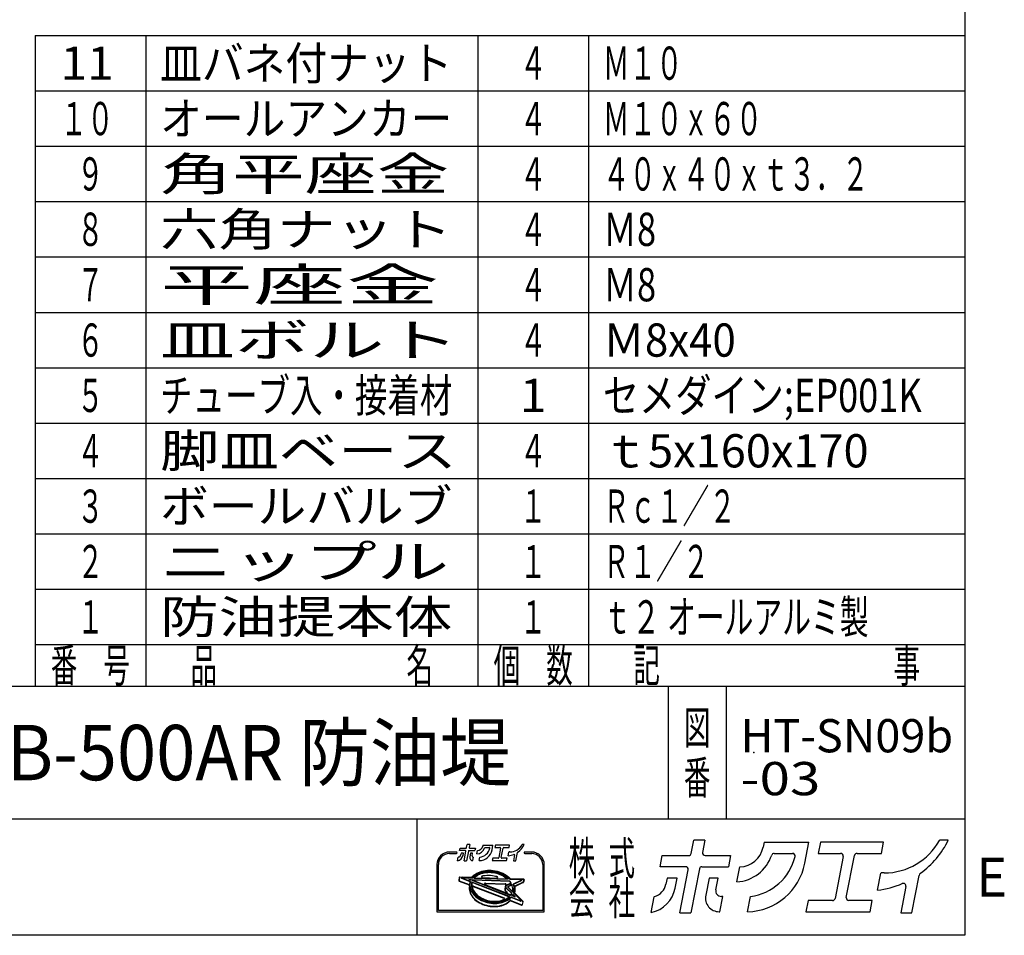
# Model space of a CAD drawing. Units: millimetres. Extents: x -3780 to 4115, y -2800 to 2778.
# Drawn here: x 2336 to 4115, y -2800 to -1146 of the extents above; entities that cross this region are included whole.
import ezdxf
from ezdxf.enums import TextEntityAlignment as Align

# ---------------------------------------------------------------- set-up
doc = ezdxf.new("R2010")
doc.units = ezdxf.units.MM
doc.header["$LTSCALE"] = 5
doc.header["$PDSIZE"] = 1
doc.layers.add('ZUWAKU', color=7, linetype='Continuous')
doc.styles.add('dcStyle0', font='txt.shx', dxfattribs={"width": 0.684211, "bigfont": 'bigfont'})

# ---------------------------------------------------------------- blocks, each defined once
blk = doc.blocks.new('DC_GROUP_20240228承認図HB-500AR防油堤_1')
at = {"layer": 'ZUWAKU', "color": 2, "linetype": 'Continuous'}
for p in [(2259.3, -2470), (3662.1, -2470)]:
    blk.add_point(p, dxfattribs=at)

msp = doc.modelspace()

# ---------------------------------------------------------------- linework, layer by layer
at = {"layer": 'ZUWAKU', "color": 5, "linetype": 'Continuous', "lineweight": 25}
for p, q in [((4043.333, 2778.333), (4043.333, -2800)), ((4043.333, -2800), (-3780, -2800))]:
    msp.add_line(p, q, dxfattribs=at)
at = {"layer": 'ZUWAKU', "color": 4, "linetype": 'Continuous', "lineweight": 25}
for p, q in [((2363.333, -1175.003), (2363.333, -2350)), ((2363.333, -1175.003), (4043.333, -1175.003)), ((2563.333, -1175.003), (2563.333, -2350)), ((3163.333, -1175.003), (3163.333, -2350)), ((3163.333, -1175.003), (3163.333, -2350)), ((3363.333, -1175.003), (3363.333, -2350)), ((2363.333, -1275.003), (4043.333, -1275.003)), ((2363.333, -1375.003), (4043.333, -1375.003)), ((2363.333, -1475.003), (4043.333, -1475.003)), ((2363.333, -1575.002), (4043.333, -1575.002)), ((2363.333, -1675.002), (4043.333, -1675.002)), ((2363.333, -1775.002), (4043.333, -1775.002)), ((2363.333, -1875.002), (4043.333, -1875.002)), ((2363.333, -1975.002), (4043.333, -1975.002)), ((2363.333, -2075.002), (4043.333, -2075.002)), ((2363.333, -2175.002), (4043.333, -2175.002)), ((2363.333, -2275), (4043.333, -2275)), ((3507.083, -2350), (3507.083, -2590)), ((3612.083, -2350), (3612.083, -2590)), ((4043.333, -2590), (2063.333, -2590)), ((3053.333, -2590), (3053.333, -2800)), ((3124.603, -2649.628), (3112.238, -2649.628)), ((3260.621, -2649.628), (3248.256, -2649.628)), ((3112.238, -2652.231), (3124.603, -2652.231)), ((3248.256, -2652.231), (3260.621, -2652.231)), ((3089.46, -2672.406), (3089.46, -2757.661)), ((3092.063, -2755.058), (3092.063, -2672.406)), ((3164.339, -2686.32), (3167.304, -2685.126)), ((3167.304, -2685.126), (3170.428, -2684.142)), ((3170.774, -2685.398), (3167.743, -2686.352)), ((3170.428, -2684.142), (3173.689, -2683.374)), ((3173.943, -2684.651), (3170.774, -2685.398)), ((3173.689, -2683.374), (3177.063, -2682.827)), ((3177.227, -2684.119), (3173.943, -2684.651)), ((3177.989, -2685.966), (3174.917, -2686.464)), ((3177.063, -2682.827), (3180.523, -2682.504)), ((3180.601, -2683.804), (3177.227, -2684.119)), ((3181.145, -2685.672), (3177.989, -2685.966)), ((3180.523, -2682.504), (3184.046, -2682.408)), ((3184.04, -2683.71), (3180.601, -2683.804)), ((3184.362, -2685.584), (3181.145, -2685.672)), ((3187.516, -2683.837), (3184.04, -2683.71)), ((3184.046, -2682.408), (3187.604, -2682.538)), ((3187.614, -2685.703), (3184.362, -2685.584)), ((3191.004, -2684.184), (3187.516, -2683.837)), ((3187.604, -2682.538), (3191.173, -2682.893)), ((3190.877, -2686.027), (3187.614, -2685.703)), ((3194.125, -2686.555), (3190.877, -2686.027)), ((3194.477, -2684.748), (3191.004, -2684.184)), ((3191.173, -2682.893), (3194.725, -2683.47)), ((3197.908, -2685.526), (3194.477, -2684.748)), ((3194.725, -2683.47), (3198.235, -2684.266)), ((3201.272, -2686.511), (3197.908, -2685.526)), ((3198.235, -2684.266), (3201.677, -2685.273)), ((3201.677, -2685.273), (3205.025, -2686.486)), ((3280.796, -2672.406), (3280.796, -2755.058)), ((3283.399, -2757.661), (3283.399, -2672.406)), ((3129.754, -2695.562), (3128.792, -2700.514)), ((3129.603, -2701.977), (3147.585, -2708.88)), ((3131.075, -2694.51), (3151.959, -2695.203)), ((3150, -2702.836), (3134.651, -2696.944)), ((3134.855, -2695.938), (3153.25, -2696.548)), ((3150.933, -2700.406), (3147.14, -2698.95)), ((3147.14, -2698.95), (3151.626, -2699.099)), ((3150, -2702.836), (3149.424, -2705.057)), ((3150.971, -2700.31), (3150.933, -2700.406)), ((3151.626, -2699.099), (3150.971, -2700.31)), ((3152.441, -2703.773), (3151.979, -2705.553)), ((3220.773, -2730.003), (3152.441, -2703.773)), ((3152.979, -2694.762), (3154.504, -2693.03)), ((3153.675, -2695.942), (3153.25, -2696.548)), ((3153.427, -2701.113), (3153.341, -2701.33)), ((3222.527, -2727.888), (3153.341, -2701.33)), ((3154.465, -2699.193), (3153.427, -2701.113)), ((3155.436, -2693.942), (3153.675, -2695.942)), ((3154.465, -2699.193), (3220.659, -2701.389)), ((3154.504, -2693.03), (3156.618, -2691.083)), ((3157.453, -2692.085), (3155.436, -2693.942)), ((3157.603, -2695.155), (3156.289, -2696.649)), ((3156.289, -2696.649), (3218.191, -2698.702)), ((3156.618, -2691.083), (3158.975, -2689.309)), ((3159.71, -2690.385), (3157.453, -2692.085)), ((3159.49, -2693.418), (3157.603, -2695.155)), ((3158.975, -2689.309), (3161.555, -2687.717)), ((3161.602, -2691.828), (3159.49, -2693.418)), ((3162.19, -2688.855), (3159.71, -2690.385)), ((3161.555, -2687.717), (3164.339, -2686.32)), ((3163.922, -2690.397), (3161.602, -2691.828)), ((3164.875, -2687.508), (3162.19, -2688.855)), ((3166.433, -2689.136), (3163.922, -2690.397)), ((3167.743, -2686.352), (3164.875, -2687.508)), ((3169.117, -2688.056), (3166.433, -2689.136)), ((3171.952, -2687.163), (3169.117, -2688.056)), ((3173.675, -2692.853), (3171.773, -2693.301)), ((3174.917, -2686.464), (3171.952, -2687.163)), ((3172.028, -2695.868), (3197.348, -2696.708)), ((3176.747, -2692.355), (3173.675, -2692.853)), ((3179.904, -2692.061), (3176.747, -2692.355)), ((3183.12, -2691.972), (3179.904, -2692.061)), ((3186.372, -2692.091), (3183.12, -2691.972)), ((3189.635, -2692.416), (3186.372, -2692.091)), ((3192.884, -2692.944), (3189.635, -2692.416)), ((3196.094, -2693.671), (3192.884, -2692.944)), ((3197.335, -2687.283), (3194.125, -2686.555)), ((3197.757, -2694.158), (3196.094, -2693.671)), ((3200.482, -2688.204), (3197.335, -2687.283)), ((3203.542, -2689.312), (3200.482, -2688.204)), ((3204.543, -2687.695), (3201.272, -2686.511)), ((3206.491, -2690.599), (3203.542, -2689.312)), ((3207.695, -2689.071), (3204.543, -2687.695)), ((3205.025, -2686.486), (3208.255, -2687.895)), ((3209.308, -2692.054), (3206.491, -2690.599)), ((3210.706, -2690.626), (3207.695, -2689.071)), ((3208.255, -2687.895), (3211.342, -2689.49)), ((3211.97, -2693.667), (3209.308, -2692.054)), ((3213.551, -2692.35), (3210.706, -2690.626)), ((3211.342, -2689.49), (3214.265, -2691.261)), ((3214.457, -2695.425), (3211.97, -2693.667)), ((3216.211, -2694.23), (3213.551, -2692.35)), ((3214.265, -2691.261), (3217.001, -2693.194)), ((3216.751, -2697.315), (3214.457, -2695.425)), ((3218.663, -2696.25), (3216.211, -2694.23)), ((3218.191, -2698.702), (3216.751, -2697.315)), ((3217.001, -2693.194), (3219.529, -2695.277)), ((3220.889, -2698.396), (3218.663, -2696.25)), ((3219.529, -2695.277), (3221.498, -2697.174)), ((3222.306, -2703.628), (3220.659, -2701.389)), ((3221.248, -2698.804), (3220.889, -2698.396)), ((3221.248, -2698.804), (3241.993, -2699.492)), ((3223.668, -2705.893), (3222.306, -2703.628)), ((3222.358, -2697.538), (3245.538, -2698.307)), ((3242.195, -2700.484), (3227.049, -2707.515)), ((3246.772, -2699.856), (3245.977, -2703.947)), ((3147.858, -2713.916), (3147.839, -2716.426)), ((3147.839, -2716.426), (3148.123, -2718.956)), ((3148.182, -2711.445), (3147.858, -2713.916)), ((3148.123, -2718.956), (3148.709, -2721.489)), ((3148.182, -2711.445), (3148.396, -2710.344)), ((3148.709, -2721.489), (3149.592, -2724.003)), ((3149.1, -2707.527), (3149.08, -2710.037)), ((3149.08, -2710.037), (3149.365, -2712.568)), ((3149.424, -2705.057), (3149.1, -2707.527)), ((3149.365, -2712.568), (3149.951, -2715.1)), ((3149.951, -2715.1), (3150.834, -2717.615)), ((3150.834, -2717.615), (3152.009, -2720.092)), ((3151.677, -2707.864), (3151.658, -2710.213)), ((3151.658, -2710.213), (3151.924, -2712.58)), ((3151.979, -2705.553), (3151.677, -2707.864)), ((3151.924, -2712.58), (3152.472, -2714.949)), ((3152.009, -2720.092), (3153.465, -2722.514)), ((3152.472, -2714.949), (3153.299, -2717.301)), ((3153.299, -2717.301), (3154.397, -2719.619)), ((3153.426, -2713.296), (3153.724, -2714.585)), ((3153.724, -2714.585), (3154.504, -2716.805)), ((3154.397, -2719.619), (3155.759, -2721.884)), ((3154.504, -2716.805), (3155.546, -2719.003)), ((3155.16, -2711.788), (3210.458, -2733.015)), ((3155.546, -2719.003), (3156.844, -2721.161)), ((3156.844, -2721.161), (3158.389, -2723.263)), ((3215.334, -2723.733), (3176.673, -2708.892)), ((3177.182, -2706.376), (3212.828, -2707.559)), ((3212.827, -2711.592), (3211.884, -2716.44)), ((3212.956, -2719.946), (3215.889, -2722.879)), ((3214.819, -2714.178), (3224.752, -2724.111)), ((3223.78, -2706.162), (3215.564, -2709.976)), ((3224.876, -2708.523), (3216.66, -2712.337)), ((3216.66, -2712.337), (3225.714, -2721.392)), ((3223.786, -2706.142), (3223.668, -2705.893)), ((3225.593, -2710.563), (3224.876, -2708.523)), ((3226.141, -2712.932), (3225.593, -2710.563)), ((3225.714, -2721.392), (3226.086, -2719.958)), ((3226.086, -2719.958), (3226.388, -2717.647)), ((3226.407, -2715.299), (3226.141, -2712.932)), ((3226.388, -2717.647), (3226.407, -2715.299)), ((3227.231, -2707.897), (3227.049, -2707.515)), ((3228.114, -2710.412), (3227.231, -2707.897)), ((3228.016, -2722.867), (3228.641, -2720.455)), ((3228.7, -2712.944), (3228.114, -2710.412)), ((3228.641, -2720.455), (3228.965, -2717.985)), ((3228.985, -2715.475), (3228.7, -2712.944)), ((3228.965, -2717.985), (3228.985, -2715.475)), ((3229.932, -2720.624), (3229.552, -2722.578)), ((3230.266, -2718.075), (3229.932, -2720.624)), ((3230.009, -2712.933), (3230.287, -2715.407)), ((3230.287, -2715.407), (3230.266, -2718.075)), ((3245.248, -2704.879), (3230.754, -2711.607)), ((3149.592, -2724.003), (3150.767, -2726.48)), ((3150.767, -2726.48), (3152.223, -2728.902)), ((3152.223, -2728.902), (3153.949, -2731.249)), ((3153.465, -2722.514), (3155.191, -2724.861)), ((3153.949, -2731.249), (3155.934, -2733.504)), ((3155.191, -2724.861), (3157.176, -2727.116)), ((3155.759, -2721.884), (3157.375, -2724.08)), ((3155.934, -2733.504), (3158.16, -2735.65)), ((3157.176, -2727.116), (3159.402, -2729.262)), ((3157.375, -2724.08), (3159.231, -2726.19)), ((3158.16, -2735.65), (3160.613, -2737.671)), ((3158.389, -2723.263), (3160.173, -2725.29)), ((3159.231, -2726.19), (3161.314, -2728.197)), ((3159.402, -2729.262), (3161.854, -2731.282)), ((3160.173, -2725.29), (3162.181, -2727.225)), ((3160.613, -2737.671), (3163.272, -2739.55)), ((3161.314, -2728.197), (3163.608, -2730.087)), ((3161.854, -2731.282), (3164.514, -2733.161)), ((3162.181, -2727.225), (3164.398, -2729.052)), ((3163.608, -2730.087), (3166.095, -2731.845)), ((3164.398, -2729.052), (3166.809, -2730.756)), ((3164.514, -2733.161), (3167.359, -2734.885)), ((3166.095, -2731.845), (3168.757, -2733.458)), ((3166.809, -2730.756), (3169.394, -2732.322)), ((3167.359, -2734.885), (3170.37, -2736.441)), ((3168.757, -2733.458), (3171.574, -2734.913)), ((3169.394, -2732.322), (3172.133, -2733.737)), ((3170.37, -2736.441), (3173.522, -2737.816)), ((3171.574, -2734.913), (3174.523, -2736.199)), ((3172.133, -2733.737), (3175.005, -2734.99)), ((3173.522, -2737.816), (3176.793, -2739.001)), ((3174.523, -2736.199), (3177.583, -2737.308)), ((3175.005, -2734.99), (3177.988, -2736.07)), ((3176.793, -2739.001), (3180.157, -2739.986)), ((3177.583, -2737.308), (3180.73, -2738.229)), ((3177.988, -2736.07), (3181.057, -2736.968)), ((3180.73, -2738.229), (3183.94, -2738.956)), ((3181.057, -2736.968), (3184.188, -2737.678)), ((3183.94, -2738.956), (3187.188, -2739.484)), ((3184.188, -2737.678), (3187.357, -2738.193)), ((3187.188, -2739.484), (3190.451, -2739.809)), ((3187.357, -2738.193), (3190.539, -2738.51)), ((3190.539, -2738.51), (3193.709, -2738.625)), ((3193.709, -2738.625), (3196.841, -2738.54)), ((3196.841, -2738.54), (3199.911, -2738.254)), ((3199.911, -2738.254), (3202.895, -2737.77)), ((3200.076, -2739.545), (3203.148, -2739.047)), ((3202.895, -2737.77), (3205.768, -2737.093)), ((3203.148, -2739.047), (3206.113, -2738.349)), ((3205.768, -2737.093), (3208.509, -2736.23)), ((3206.113, -2738.349), (3208.948, -2737.456)), ((3207.291, -2740.114), (3210.322, -2739.16)), ((3210.478, -2735.437), (3208.509, -2736.23)), ((3208.948, -2737.456), (3211.632, -2736.375)), ((3210.322, -2739.16), (3213.19, -2738.004)), ((3211.632, -2736.375), (3214.143, -2735.115)), ((3213.19, -2738.004), (3215.875, -2736.657)), ((3214.143, -2735.115), (3216.463, -2733.684)), ((3215.875, -2736.657), (3218.355, -2735.127)), ((3216.463, -2733.684), (3218.575, -2732.094)), ((3218.355, -2735.127), (3220.612, -2733.427)), ((3218.575, -2732.094), (3220.462, -2730.356)), ((3219.371, -2739.816), (3221.367, -2737.977)), ((3220.462, -2730.356), (3220.773, -2730.003)), ((3220.612, -2733.427), (3222.629, -2731.57)), ((3222.527, -2727.888), (3223.505, -2726.494)), ((3222.629, -2731.57), (3223.191, -2730.932)), ((3222.715, -2737.72), (3242.527, -2745.325)), ((3240.482, -2737.569), (3223.191, -2730.932)), ((3223.505, -2726.494), (3224.638, -2724.399)), ((3224.638, -2724.399), (3224.752, -2724.111)), ((3224.924, -2728.808), (3225.882, -2727.441)), ((3229.981, -2730.749), (3224.924, -2728.808)), ((3225.882, -2727.441), (3226.654, -2726.014)), ((3226.654, -2726.014), (3230.536, -2729.895)), ((3227.782, -2723.46), (3228.016, -2722.867)), ((3227.782, -2723.46), (3241.037, -2736.715)), ((3229.909, -2723.746), (3244.799, -2738.636)), ((3280.796, -2755.058), (3092.063, -2755.058)), ((3163.272, -2739.55), (3166.117, -2741.274)), ((3166.117, -2741.274), (3169.128, -2742.829)), ((3169.128, -2742.829), (3172.281, -2744.205)), ((3172.281, -2744.205), (3175.551, -2745.389)), ((3175.551, -2745.389), (3178.915, -2746.374)), ((3178.915, -2746.374), (3182.347, -2747.152)), ((3180.157, -2739.986), (3183.588, -2740.763)), ((3182.347, -2747.152), (3185.819, -2747.716)), ((3183.588, -2740.763), (3187.061, -2741.328)), ((3185.819, -2747.716), (3189.307, -2748.063)), ((3187.061, -2741.328), (3190.549, -2741.675)), ((3189.307, -2748.063), (3192.784, -2748.19)), ((3190.451, -2739.809), (3193.703, -2739.928)), ((3190.549, -2741.675), (3194.025, -2741.802)), ((3192.784, -2748.19), (3196.222, -2748.096)), ((3193.703, -2739.928), (3196.92, -2739.84)), ((3194.025, -2741.802), (3197.464, -2741.707)), ((3196.222, -2748.096), (3199.596, -2747.781)), ((3196.92, -2739.84), (3200.076, -2739.545)), ((3197.464, -2741.707), (3200.838, -2741.393)), ((3199.596, -2747.781), (3202.88, -2747.249)), ((3200.838, -2741.393), (3204.122, -2740.861)), ((3202.88, -2747.249), (3206.05, -2746.503)), ((3204.122, -2740.861), (3207.291, -2740.114)), ((3206.05, -2746.503), (3209.08, -2745.548)), ((3209.08, -2745.548), (3211.949, -2744.393)), ((3211.949, -2744.393), (3214.633, -2743.045)), ((3214.633, -2743.045), (3217.113, -2741.515)), ((3217.113, -2741.515), (3219.371, -2739.816)), ((3244.272, -2744.358), (3245.157, -2739.805)), ((3089.46, -2757.661), (3283.399, -2757.661))]:
    msp.add_line(p, q, dxfattribs=at)
at = {"layer": 'ZUWAKU', "color": 3, "linetype": 'Continuous', "lineweight": 25}
msp.add_line((2063.333, -2350), (4043.333, -2350), dxfattribs=at)
at = {"layer": 'ZUWAKU', "color": 2, "linetype": 'Continuous', "lineweight": 25}
for p, q in [((3549.049, -2652.098), (3553.697, -2628.188)), ((3573.725, -2628.188), (3553.697, -2628.188)), ((3573.725, -2628.188), (3569.427, -2650.296)), ((3680.542, -2631.886), (3678.766, -2641.019)), ((3680.542, -2631.886), (3761.579, -2631.886)), ((3754.177, -2669.966), (3761.579, -2631.886)), ((3782.223, -2631.886), (3778.309, -2652.021)), ((3896.537, -2631.886), (3782.223, -2631.886)), ((3892.623, -2652.021), (3896.537, -2631.886)), ((4013.333, -2628.188), (3998.076, -2628.188)), ((3492.627, -2676.055), (3496.541, -2655.919)), ((3496.541, -2655.919), (3544.414, -2655.919)), ((3574.063, -2655.919), (3620.099, -2655.919)), ((3620.099, -2655.919), (3616.185, -2676.055)), ((3698.7, -2652.021), (3731.908, -2652.021)), ((3778.309, -2652.021), (3818.799, -2652.021)), ((3823.435, -2657.644), (3808.701, -2733.443)), ((3829.079, -2731.641), (3843.813, -2655.842)), ((3848.448, -2652.021), (3892.623, -2652.021)), ((3538.664, -2676.055), (3492.627, -2676.055)), ((3528.221, -2759.249), (3543.299, -2681.678)), ((3563.678, -2679.876), (3548.249, -2759.249)), ((3568.313, -2676.055), (3616.185, -2676.055)), ((3631.469, -2703.634), (3636.792, -2676.249)), ((3505.274, -2696.592), (3503.117, -2707.691)), ((3523.454, -2696.592), (3505.274, -2696.592)), ((3519.938, -2714.677), (3523.454, -2696.592)), ((3581.073, -2696.592), (3575.007, -2727.799)), ((3597.403, -2696.592), (3581.073, -2696.592)), ((3593.312, -2717.642), (3597.403, -2696.592)), ((3885.57, -2718.427), (3891.481, -2688.015)), ((3897.765, -2687.348), (3892.29, -2687.348)), ((3947.579, -2759.249), (3960.654, -2691.983)), ((3936.76, -2711.872), (3927.551, -2759.249)), ((3476.511, -2758.968), (3482.037, -2730.536)), ((3600.374, -2757.4), (3605.725, -2729.869)), ((3605.725, -2729.869), (3603.392, -2729.869)), ((3650.604, -2757.371), (3655.969, -2729.77)), ((3759.891, -2737.264), (3755.977, -2757.4)), ((3804.065, -2737.264), (3759.891, -2737.264)), ((3876.054, -2737.264), (3833.715, -2737.264)), ((3872.14, -2757.4), (3876.054, -2737.264)), ((3528.221, -2759.249), (3548.249, -2759.249)), ((3599.408, -2757.4), (3600.374, -2757.4)), ((3755.977, -2757.4), (3872.14, -2757.4)), ((3927.551, -2759.249), (3947.579, -2759.249))]:
    msp.add_line(p, q, dxfattribs=at)
at = {"layer": 'ZUWAKU', "color": 7, "linetype": 'Continuous', "lineweight": 25}
for p, q in [((3130.454, -2646.96), (3131.329, -2642.458)), ((3140.747, -2646.96), (3130.454, -2646.96)), ((3131.329, -2642.458), (3142.033, -2642.458)), ((3138.413, -2665.561), (3141.784, -2648.217)), ((3146.34, -2647.814), (3142.891, -2665.561)), ((3143.07, -2641.603), (3144.109, -2636.257)), ((3148.587, -2636.257), (3144.109, -2636.257)), ((3147.377, -2646.96), (3158.081, -2646.96)), ((3148.587, -2636.257), (3147.626, -2641.2)), ((3148.662, -2642.458), (3158.956, -2642.458)), ((3158.956, -2642.458), (3158.081, -2646.96)), ((3161.498, -2653.126), (3162.688, -2647.003)), ((3172.47, -2637.084), (3172.073, -2639.126)), ((3172.47, -2637.084), (3190.589, -2637.084)), ((3176.53, -2641.586), (3183.955, -2641.586)), ((3188.934, -2645.598), (3190.589, -2637.084)), ((3195.205, -2637.084), (3194.33, -2641.586)), ((3194.33, -2641.586), (3203.383, -2641.586)), ((3220.764, -2637.084), (3195.205, -2637.084)), ((3204.419, -2642.843), (3201.125, -2659.791)), ((3205.681, -2659.388), (3208.976, -2642.44)), ((3210.012, -2641.586), (3219.889, -2641.586)), ((3218.312, -2656.434), (3219.634, -2649.634)), ((3221.039, -2649.485), (3219.815, -2649.485)), ((3219.889, -2641.586), (3220.764, -2637.084)), ((3232.177, -2665.561), (3235.1, -2650.521)), ((3246.879, -2636.257), (3243.467, -2636.257)), ((3126.851, -2665.498), (3128.086, -2659.141)), ((3133.282, -2651.551), (3132.8, -2654.033)), ((3137.347, -2651.551), (3133.282, -2651.551)), ((3136.561, -2655.595), (3137.347, -2651.551)), ((3138.413, -2665.561), (3142.891, -2665.561)), ((3150.23, -2651.551), (3148.873, -2658.529)), ((3153.881, -2651.551), (3150.23, -2651.551)), ((3152.966, -2656.258), (3153.881, -2651.551)), ((3154.329, -2665.148), (3154.545, -2665.148)), ((3154.545, -2665.148), (3155.742, -2658.992)), ((3155.742, -2658.992), (3155.22, -2658.992)), ((3165.776, -2665.141), (3166.976, -2658.97)), ((3190.212, -2660.645), (3189.336, -2665.148)), ((3189.336, -2665.148), (3215.309, -2665.148)), ((3200.089, -2660.645), (3190.212, -2660.645)), ((3216.184, -2660.645), (3206.718, -2660.645)), ((3215.309, -2665.148), (3216.184, -2660.645)), ((3229.758, -2654.968), (3227.699, -2665.561)), ((3227.699, -2665.561), (3232.177, -2665.561))]:
    msp.add_line(p, q, dxfattribs=at)
at = {"layer": 'ZUWAKU', "color": 6, "linetype": 'Continuous', "lineweight": 25}
for p, q in [((3167.523, -2685.739), (3164.607, -2686.914)), ((3170.601, -2684.77), (3167.523, -2685.739)), ((3173.816, -2684.012), (3170.601, -2684.77)), ((3177.145, -2683.473), (3173.816, -2684.012)), ((3180.562, -2683.154), (3177.145, -2683.473)), ((3184.043, -2683.059), (3180.562, -2683.154)), ((3187.56, -2683.187), (3184.043, -2683.059)), ((3191.088, -2683.538), (3187.56, -2683.187)), ((3194.601, -2684.109), (3191.088, -2683.538)), ((3198.071, -2684.896), (3194.601, -2684.109)), ((3201.474, -2685.892), (3198.071, -2684.896)), ((3204.784, -2687.091), (3201.474, -2685.892)), ((3130.393, -2695.687), (3129.431, -2700.638)), ((3129.836, -2701.37), (3147.818, -2708.272)), ((3152.859, -2695.884), (3131.054, -2695.16)), ((3149.224, -2703.235), (3134.418, -2697.552)), ((3149.224, -2703.235), (3148.784, -2704.932)), ((3150.018, -2699.544), (3150.782, -2699.839)), ((3150.925, -2699.575), (3150.018, -2699.544)), ((3150.782, -2699.839), (3150.925, -2699.575)), ((3154.97, -2693.486), (3152.859, -2695.884)), ((3154.24, -2700.978), (3154.846, -2699.857)), ((3222.286, -2727.099), (3154.24, -2700.978)), ((3154.846, -2699.857), (3220.321, -2702.029)), ((3157.035, -2691.584), (3154.97, -2693.486)), ((3159.342, -2689.847), (3157.035, -2691.584)), ((3157.688, -2696.044), (3158.069, -2695.611)), ((3157.688, -2696.044), (3216.52, -2697.996)), ((3158.069, -2695.611), (3159.907, -2693.919)), ((3161.873, -2688.286), (3159.342, -2689.847)), ((3159.907, -2693.919), (3161.969, -2692.366)), ((3164.607, -2686.914), (3161.873, -2688.286)), ((3161.969, -2692.366), (3164.239, -2690.966)), ((3164.239, -2690.966), (3166.701, -2689.73)), ((3166.701, -2689.73), (3169.336, -2688.669)), ((3169.336, -2688.669), (3172.124, -2687.791)), ((3171.624, -2692.667), (3173.548, -2692.214)), ((3172.124, -2687.791), (3175.043, -2687.103)), ((3173.548, -2692.214), (3176.665, -2691.709)), ((3175.043, -2687.103), (3178.071, -2686.612)), ((3176.665, -2691.709), (3179.864, -2691.411)), ((3178.071, -2686.612), (3181.184, -2686.322)), ((3179.864, -2691.411), (3183.123, -2691.321)), ((3181.184, -2686.322), (3184.359, -2686.235)), ((3183.123, -2691.321), (3186.416, -2691.442)), ((3184.359, -2686.235), (3187.57, -2686.352)), ((3186.416, -2691.442), (3189.719, -2691.77)), ((3187.57, -2686.352), (3190.792, -2686.673)), ((3189.719, -2691.77), (3193.008, -2692.305)), ((3190.792, -2686.673), (3194.001, -2687.195)), ((3193.008, -2692.305), (3196.257, -2693.041)), ((3194.001, -2687.195), (3197.172, -2687.913)), ((3196.257, -2693.041), (3197.94, -2693.534)), ((3197.172, -2687.913), (3200.28, -2688.823)), ((3200.28, -2688.823), (3203.301, -2689.917)), ((3203.301, -2689.917), (3206.211, -2691.187)), ((3207.975, -2688.483), (3204.784, -2687.091)), ((3206.211, -2691.187), (3208.989, -2692.622)), ((3211.024, -2690.058), (3207.975, -2688.483)), ((3208.989, -2692.622), (3211.613, -2694.211)), ((3213.908, -2691.806), (3211.024, -2690.058)), ((3211.613, -2694.211), (3214.062, -2695.942)), ((3216.606, -2693.712), (3213.908, -2691.806)), ((3214.062, -2695.942), (3216.318, -2697.801)), ((3216.318, -2697.801), (3216.52, -2697.996)), ((3219.096, -2695.764), (3216.606, -2693.712)), ((3221.586, -2698.164), (3219.096, -2695.764)), ((3220.321, -2702.029), (3221.764, -2703.989)), ((3221.586, -2698.164), (3245.516, -2698.957)), ((3227.9, -2707.838), (3242.469, -2701.075)), ((3246.134, -2699.732), (3245.338, -2703.823)), ((3148.45, -2707.482), (3148.429, -2710.071)), ((3148.429, -2710.071), (3148.722, -2712.678)), ((3148.784, -2704.932), (3148.45, -2707.482)), ((3148.509, -2713.961), (3148.49, -2716.392)), ((3148.49, -2716.392), (3148.765, -2718.846)), ((3148.701, -2712.493), (3148.509, -2713.961)), ((3148.722, -2712.678), (3149.325, -2715.282)), ((3148.765, -2718.846), (3149.335, -2721.307)), ((3149.325, -2715.282), (3150.232, -2717.862)), ((3149.335, -2721.307), (3150.195, -2723.755)), ((3150.232, -2717.862), (3151.434, -2720.4)), ((3151.434, -2720.4), (3152.922, -2722.875)), ((3152.327, -2707.909), (3152.309, -2710.179)), ((3152.309, -2710.179), (3152.566, -2712.47)), ((3152.619, -2705.678), (3152.327, -2707.909)), ((3152.566, -2712.47), (3153.098, -2714.767)), ((3152.888, -2704.642), (3152.619, -2705.678)), ((3219.611, -2730.254), (3152.888, -2704.642)), ((3153.098, -2714.767), (3153.901, -2717.053)), ((3153.901, -2717.053), (3154.971, -2719.311)), ((3154.971, -2719.311), (3156.301, -2721.523)), ((3155.393, -2711.18), (3210.691, -2732.407)), ((3156.301, -2721.523), (3157.882, -2723.671)), ((3177.204, -2705.726), (3212.85, -2706.908)), ((3213.465, -2711.717), (3212.523, -2716.564)), ((3213.416, -2719.486), (3216.303, -2722.373)), ((3214.359, -2714.638), (3224.047, -2724.123)), ((3222.888, -2705.859), (3215.29, -2709.386)), ((3224.5, -2709.416), (3217.778, -2712.536)), ((3225.37, -2720.127), (3217.778, -2712.536)), ((3221.764, -2703.989), (3222.888, -2705.859)), ((3224.5, -2709.416), (3224.967, -2710.745)), ((3224.967, -2710.745), (3225.499, -2713.042)), ((3225.446, -2719.834), (3225.37, -2720.127)), ((3225.738, -2717.602), (3225.446, -2719.834)), ((3225.499, -2713.042), (3225.756, -2715.333)), ((3225.756, -2715.333), (3225.738, -2717.602)), ((3228.74, -2710.23), (3227.9, -2707.838)), ((3228.636, -2723.069), (3229.281, -2720.579)), ((3229.343, -2712.834), (3228.74, -2710.23)), ((3228.913, -2722.453), (3229.289, -2720.52)), ((3229.281, -2720.579), (3229.615, -2718.03)), ((3229.636, -2715.441), (3229.343, -2712.834)), ((3229.615, -2718.03), (3229.636, -2715.441)), ((3244.974, -2704.289), (3230.48, -2711.017)), ((3150.195, -2723.755), (3151.341, -2726.173)), ((3151.341, -2726.173), (3152.765, -2728.541)), ((3152.765, -2728.541), (3154.457, -2730.841)), ((3152.922, -2722.875), (3154.684, -2725.269)), ((3154.457, -2730.841), (3156.405, -2733.054)), ((3154.684, -2725.269), (3156.705, -2727.566)), ((3156.405, -2733.054), (3158.594, -2735.164)), ((3156.705, -2727.566), (3158.969, -2729.748)), ((3157.882, -2723.671), (3159.702, -2725.74)), ((3158.594, -2735.164), (3161.008, -2737.153)), ((3158.969, -2729.748), (3161.459, -2731.8)), ((3159.702, -2725.74), (3161.747, -2727.711)), ((3161.008, -2737.153), (3163.629, -2739.005)), ((3161.459, -2731.8), (3164.157, -2733.706)), ((3161.747, -2727.711), (3164.003, -2729.569)), ((3163.629, -2739.005), (3166.436, -2740.706)), ((3164.003, -2729.569), (3166.452, -2731.3)), ((3164.157, -2733.706), (3167.041, -2735.453)), ((3166.452, -2731.3), (3169.076, -2732.89)), ((3167.041, -2735.453), (3170.09, -2737.029)), ((3169.076, -2732.89), (3171.854, -2734.325)), ((3170.09, -2737.029), (3173.281, -2738.421)), ((3171.854, -2734.325), (3174.764, -2735.595)), ((3173.281, -2738.421), (3176.591, -2739.62)), ((3174.764, -2735.595), (3177.785, -2736.689)), ((3177.785, -2736.689), (3180.893, -2737.599)), ((3180.893, -2737.599), (3184.064, -2738.317)), ((3184.064, -2738.317), (3187.273, -2738.839)), ((3187.273, -2738.839), (3190.495, -2739.159)), ((3190.495, -2739.159), (3193.706, -2739.277)), ((3193.706, -2739.277), (3196.881, -2739.19)), ((3196.881, -2739.19), (3199.994, -2738.899)), ((3199.994, -2738.899), (3203.022, -2738.409)), ((3203.022, -2738.409), (3205.941, -2737.721)), ((3205.941, -2737.721), (3208.729, -2736.843)), ((3208.729, -2736.843), (3211.364, -2735.782)), ((3210.542, -2739.773), (3213.458, -2738.598)), ((3211.364, -2735.782), (3213.826, -2734.546)), ((3213.458, -2738.598), (3216.192, -2737.225)), ((3213.826, -2734.546), (3216.096, -2733.146)), ((3216.096, -2733.146), (3218.158, -2731.593)), ((3216.192, -2737.225), (3218.723, -2735.665)), ((3216.746, -2740.977), (3218.953, -2739.315)), ((3218.158, -2731.593), (3219.611, -2730.254)), ((3218.723, -2735.665), (3221.03, -2733.928)), ((3218.953, -2739.315), (3220.926, -2737.499)), ((3221.03, -2733.928), (3223.095, -2732.026)), ((3222.95, -2726.151), (3222.286, -2727.099)), ((3222.948, -2737.112), (3242.761, -2744.717)), ((3224.047, -2724.123), (3222.95, -2726.151)), ((3223.095, -2732.026), (3223.381, -2731.701)), ((3240.249, -2738.176), (3223.381, -2731.701)), ((3225.935, -2728.499), (3226.437, -2727.784)), ((3225.935, -2728.499), (3229.643, -2729.922)), ((3226.437, -2727.784), (3226.812, -2727.091)), ((3226.812, -2727.091), (3229.643, -2729.922)), ((3228.544, -2723.301), (3228.636, -2723.069)), ((3244.339, -2739.097), (3228.544, -2723.301)), ((3166.436, -2740.706), (3169.408, -2742.241)), ((3169.408, -2742.241), (3172.522, -2743.6)), ((3172.522, -2743.6), (3175.754, -2744.77)), ((3175.754, -2744.77), (3179.079, -2745.744)), ((3176.591, -2739.62), (3179.994, -2740.616)), ((3179.079, -2745.744), (3182.471, -2746.513)), ((3179.994, -2740.616), (3183.464, -2741.402)), ((3182.471, -2746.513), (3185.904, -2747.071)), ((3183.464, -2741.402), (3186.977, -2741.973)), ((3185.904, -2747.071), (3189.351, -2747.414)), ((3186.977, -2741.973), (3190.505, -2742.324)), ((3189.351, -2747.414), (3192.787, -2747.539)), ((3190.505, -2742.324), (3194.022, -2742.453)), ((3192.787, -2747.539), (3196.183, -2747.446)), ((3194.022, -2742.453), (3197.503, -2742.357)), ((3196.183, -2747.446), (3199.514, -2747.136)), ((3197.503, -2742.357), (3200.92, -2742.039)), ((3199.514, -2747.136), (3202.753, -2746.61)), ((3200.92, -2742.039), (3204.249, -2741.499)), ((3202.753, -2746.61), (3205.877, -2745.875)), ((3204.249, -2741.499), (3207.464, -2740.742)), ((3205.877, -2745.875), (3208.86, -2744.935)), ((3207.464, -2740.742), (3210.542, -2739.773)), ((3208.86, -2744.935), (3211.681, -2743.799)), ((3211.681, -2743.799), (3214.316, -2742.476)), ((3214.316, -2742.476), (3216.746, -2740.977)), ((3244.541, -2739.559), (3243.633, -2744.234))]:
    msp.add_line(p, q, dxfattribs=at)
at = {"layer": 'ZUWAKU', "color": 2, "linetype": 'Continuous', "lineweight": 25}
for centre, radius, start, end in [((3897.765, -2573.55), 113.798, 270, 331.061472), ((3866.609, -2556.016), 163.514, 306.217578, 333.807838), ((3998.076, -2629.012), 0.824, 90, 151.061472), ((3574.063, -2651.197), 4.722, 169, 270), ((3636.021, -2632.71), 43.546, 271.01523, 349), ((3544.414, -2651.197), 4.722, 270, 349), ((3626.812, -2632.71), 71.077, 273.756708, 341.513985), ((3643.912, -2635.225), 95.311, 277.267166, 346.258693), ((3698.7, -2656.743), 4.722, 90, 161.513985), ((3731.908, -2656.743), 4.722, 346.258693, 90), ((3818.799, -2656.743), 4.722, 349, 90), ((3848.448, -2656.743), 4.722, 90, 169), ((3538.664, -2680.777), 4.722, 349, 90), ((3568.313, -2680.777), 4.722, 90, 169), ((3648.11, -2649.348), 108.052, 271.322237, 349), ((3892.29, -2688.172), 0.824, 90, 169), ((3967.104, -2693.237), 6.571, 126.217578, 169), ((3464.686, -2703.937), 56.287, 282.12751, 349), ((3474.889, -2702.204), 28.756, 285.604846, 349), ((3603.392, -2719.601), 10.268, 169, 270), ((3866.609, -2556.016), 163.514, 276.658808, 292.918766), ((3932.125, -2710.971), 4.722, 349, 112.918766), ((3482.846, -2730.693), 0.824, 105.604846, 169), ((3599.408, -2732.542), 24.858, 169, 270), ((3804.065, -2732.542), 4.722, 270, 349), ((3833.715, -2732.542), 4.722, 169, 270)]:
    msp.add_arc(centre, radius, start, end, dxfattribs=at)
at = {"layer": 'ZUWAKU', "color": 4, "linetype": 'Continuous', "lineweight": 25}
for centre, radius, start, end in [((3112.238, -2672.406), 22.778, 90, 180), ((3124.603, -2650.93), 1.302, 270, 90), ((3248.256, -2650.93), 1.302, 90, 270), ((3260.621, -2672.406), 22.778, 0, 90), ((3112.238, -2672.406), 20.175, 90, 180), ((3260.621, -2672.406), 20.175, 0, 90), ((3130.07, -2700.762), 1.302, 169, 249), ((3131.032, -2695.811), 1.302, 88.1, 169), ((3134.837, -2696.458), 0.521, 90, 249), ((3152.003, -2693.902), 1.302, 268.1, 318.638807), ((3172.072, -2694.568), 1.302, 103.250455, 268.1), ((3197.391, -2695.407), 1.302, 268.1, 73.681528), ((3222.401, -2696.237), 1.302, 226.059023, 268.1), ((3241.976, -2700.012), 0.521, 294.9, 88.1), ((3244.7, -2703.699), 1.302, 294.9, 349), ((3245.495, -2699.608), 1.302, 349, 88.1), ((3147.119, -2710.095), 1.302, 349, 69), ((3154.694, -2713.003), 1.302, 69, 193.032084), ((3177.139, -2707.677), 1.302, 88.1, 249), ((3215.717, -2717.185), 3.905, 169, 225), ((3216.66, -2712.337), 3.905, 138.085395, 169), ((3212.785, -2708.859), 1.302, 318.085395, 88.1), ((3216.66, -2712.337), 2.603, 115, 225), ((3231.302, -2712.788), 1.302, 114.9, 186.407439), ((3209.991, -2734.23), 1.302, 291.940977, 69), ((3215.521, -2723.247), 0.521, 249, 45), ((3222.249, -2738.935), 1.302, 69, 132.63976), ((3230.83, -2722.826), 1.302, 169, 225), ((3230.168, -2730.263), 0.521, 249, 45), ((3240.669, -2737.083), 0.521, 249, 45), ((3243.879, -2739.557), 1.302, 349, 45), ((3242.994, -2744.11), 1.302, 249, 349)]:
    msp.add_arc(centre, radius, start, end, dxfattribs=at)
at = {"layer": 'ZUWAKU', "color": 7, "linetype": 'Continuous', "lineweight": 25}
for centre, radius, start, end in [((3140.747, -2648.015), 1.056, 349, 90), ((3142.033, -2641.402), 1.056, 270, 349), ((3147.377, -2648.015), 1.056, 90, 169), ((3148.662, -2641.402), 1.056, 169, 270), ((3160.457, -2637.268), 15.892, 273.756708, 341.513985), ((3162.515, -2637.268), 9.736, 271.01523, 349), ((3165.219, -2640.988), 24.159, 271.322237, 349), ((3164.28, -2637.83), 21.311, 277.267166, 346.258693), ((3176.53, -2642.642), 1.056, 90, 161.513985), ((3183.955, -2642.642), 1.056, 346.258693, 90), ((3203.383, -2642.642), 1.056, 349, 90), ((3210.012, -2642.642), 1.056, 90, 169), ((3219.815, -2649.669), 0.184, 90, 169), ((3221.039, -2624.04), 25.444, 270, 331.061472), ((3236.543, -2650.801), 1.469, 126.217578, 169), ((3214.073, -2620.12), 36.56, 306.217578, 333.807838), ((3243.467, -2636.441), 0.184, 90, 151.061472), ((3124.207, -2653.194), 12.585, 282.12751, 349), ((3128.267, -2659.176), 0.184, 105.604846, 169), ((3126.488, -2652.806), 6.43, 285.604846, 349), ((3154.329, -2659.59), 5.558, 169, 270), ((3155.22, -2656.696), 2.296, 169, 270), ((3200.089, -2659.59), 1.056, 270, 349), ((3206.718, -2659.59), 1.056, 169, 270), ((3214.073, -2620.12), 36.56, 276.658808, 292.918766), ((3228.721, -2654.767), 1.056, 349, 112.918766)]:
    msp.add_arc(centre, radius, start, end, dxfattribs=at)
at = {"layer": 'ZUWAKU', "color": 6, "linetype": 'Continuous', "lineweight": 25}
for centre, radius, start, end in [((3130.07, -2700.762), 0.651, 169, 249), ((3131.032, -2695.811), 0.651, 88.1, 169), ((3134.837, -2696.458), 1.171, 88.1, 249), ((3172.072, -2694.568), 1.952, 103.250455, 268.1), ((3197.391, -2695.407), 1.952, 268.1, 73.681528), ((3222.401, -2696.237), 1.952, 226.059023, 268.1), ((3241.976, -2700.012), 1.171, 294.9, 88.1), ((3244.7, -2703.699), 0.651, 294.9, 349), ((3245.495, -2699.608), 0.651, 349, 88.1), ((3147.119, -2710.095), 1.952, 47.389286, 69), ((3154.694, -2713.003), 1.952, 69, 193.032084), ((3177.139, -2707.677), 1.952, 88.1, 249), ((3215.717, -2717.185), 3.254, 169, 225), ((3212.785, -2708.859), 1.952, 318.085395, 88.1), ((3216.66, -2712.337), 3.254, 114.9, 225), ((3231.302, -2712.788), 1.952, 114.9, 186.407439), ((3209.991, -2734.23), 1.952, 291.940977, 69), ((3215.475, -2723.201), 1.171, 248.95117, 45), ((3222.249, -2738.935), 1.952, 69, 132.63976), ((3230.83, -2722.826), 1.952, 169, 225), ((3240.665, -2737.079), 1.171, 248.95117, 45), ((3243.879, -2739.557), 0.651, 349, 45), ((3242.994, -2744.11), 0.651, 249, 349)]:
    msp.add_arc(centre, radius, start, end, dxfattribs=at)

# ---------------------------------------------------------------- block references
at = {"layer": 'ZUWAKU', "linetype": 'Continuous'}
msp.add_blockref('DC_GROUP_20240228承認図HB-500AR防油堤_1', (0, 0), dxfattribs=at)

# ---------------------------------------------------------------- texts
at = {"layer": 'ZUWAKU', "color": 4, "style": 'dcStyle0'}
for s, height, width, p, p2 in [('皿バネ付ナット', 60, 1.502439, (2589.333, -1255.001), (3117.333, -1255.001)), ('11', 60, 1.083871, (2409.333, -1255.004), (2505.333, -1255.004)), ('４', 60, 1.12, (3239.333, -1255.004), (3287.333, -1255.004)), ('Ｍ１０', 60, 0.988235, (3389.333, -1255.004), (3533.333, -1255.004)), ('１０', 60, 1.018182, (2409.333, -1355.004), (2505.333, -1355.004)), ('オールアンカー', 60, 1.502439, (2589.333, -1355.001), (3117.333, -1355.001)), ('４', 60, 1.12, (3239.333, -1355.004), (3287.333, -1355.004)), ('Ｍ１０ｘ６０', 60, 0.96, (3389.333, -1355.004), (3677.333, -1355.004)), ('角平座金', 60, 2.647826, (2589.333, -1455.001), (3111.333, -1455.001)), ('９', 60, 1.12, (2439.333, -1455.004), (2487.333, -1455.004)), ('４', 60, 1.12, (3239.333, -1455.004), (3287.333, -1455.004)), ('４０ｘ４０ｘｔ３．２', 60, 0.949153, (3389.333, -1455.004), (3869.333, -1455.004)), ('８', 60, 1.12, (2439.333, -1555.004), (2487.333, -1555.004)), ('六角ナット', 60, 2.124138, (2589.333, -1555.001), (3117.333, -1555.001)), ('Ｍ8', 60, 0.96, (3389.333, -1555.004), (3485.333, -1555.004)), ('４', 60, 1.12, (3239.333, -1555.004), (3287.333, -1555.004)), ('７', 60, 1.12, (2439.333, -1655.004), (2487.333, -1655.004)), ('平座金', 60, 3.458824, (2589.333, -1655.001), (3093.333, -1655.001)), ('４', 60, 1.12, (3239.333, -1655.004), (3287.333, -1655.004)), ('Ｍ8', 60, 0.96, (3389.333, -1655.004), (3485.333, -1655.004)), ('皿ボルト', 60, 2.73913, (2589.333, -1755.001), (3129.333, -1755.001)), ('６', 60, 1.12, (2439.333, -1755.002), (2487.333, -1755.002)), ('４', 60, 1.12, (3239.333, -1755.004), (3287.333, -1755.004)), ('Ｍ8x40', 60, 0.913043, (3389.333, -1755.004), (3629.333, -1755.004)), ('５', 60, 1.12, (2439.333, -1855.002), (2487.333, -1855.002)), ('チューブ入・接着材', 60, 1.162264, (2589.333, -1855.001), (3117.333, -1855.001)), ('1', 60, 1.527273, (3239.333, -1855.004), (3287.333, -1855.004)), ('セメダイン;EP001K', 60, 0.924771, (3389.333, -1855.004), (3965.333, -1855.004)), ('４', 60, 1.12, (2439.333, -1955), (2487.333, -1955)), ('脚皿ベース', 60, 2.156322, (2589.333, -1955.001), (3125.333, -1955.001)), ('４', 60, 1.12, (3239.333, -1955.004), (3287.333, -1955.004)), ('ｔ5x160x170', 60, 0.888889, (3389.333, -1955.004), (3869.333, -1955.004)), ('ボールバルブ', 60, 1.76, (2589.333, -2055.001), (3117.333, -2055.001)), ('Ｒｃ１／２', 60, 0.965517, (3389.333, -2055.005), (3629.333, -2055.005)), ('３', 60, 1.12, (2439.333, -2055.002), (2487.333, -2055.002)), ('１', 60, 1.12, (3239.333, -2055.004), (3287.333, -2055.004)), ('２', 60, 1.12, (2439.333, -2155.001), (2487.333, -2155.001)), ('ニップル', 60, 2.647826, (2589.333, -2155.001), (3111.333, -2155.001)), ('１', 60, 1.12, (3239.333, -2155.004), (3287.333, -2155.004)), ('Ｒ１／２', 60, 0.973913, (3389.333, -2155.003), (3581.333, -2155.003)), ('防油提本体', 60, 2.124138, (2589.333, -2255.001), (3117.333, -2255.001)), ('ｔ２ オールアルミ製', 60, 0.933333, (3389.333, -2255.004), (3869.333, -2255.004)), ('１', 60, 1.12, (2439.333, -2255.001), (2487.333, -2255.001)), ('１', 60, 1.12, (3239.333, -2255.004), (3287.333, -2255.004)), ('番', 60, 1.12, (2391.833, -2342.5), (2439.833, -2342.5)), ('名', 60, 1.12, (3034.333, -2342.5), (3082.333, -2342.5)), ('個', 60, 1.12, (3191.833, -2342.5), (3239.833, -2342.5)), ('数', 60, 1.12, (3286.833, -2342.5), (3334.833, -2342.5)), ('記', 60, 1.12, (3444.333, -2342.5), (3492.333, -2342.5)), ('事', 60, 1.12, (3914.333, -2342.5), (3962.333, -2342.5)), ('号', 60, 1.12, (2486.833, -2342.5), (2534.833, -2342.5)), ('品', 60, 1.12, (2644.333, -2342.5), (2692.333, -2342.5)), ('図', 60, 1.12, (3535.583, -2455), (3583.583, -2455)), ('番', 60, 1.12, (3535.583, -2545), (3583.583, -2545)), ('E', 70, 0.988235, (4063.754, -2729.983), (4119.754, -2729.983))]:
    msp.add_text(s, height=height, dxfattribs=dict(at, width=width)).set_placement(p, p2, align=Align.FIT)
at = {"layer": 'ZUWAKU', "color": 2, "style": 'dcStyle0'}
for s, height, width, p, p2 in [('HB-500AR 防油堤', 100, 0.8785, (2219.333, -2520), (3223.333, -2520)), ('株', 60, 1.12, (3327.479, -2690.714), (3375.479, -2690.714)), ('式', 60, 1.12, (3399.479, -2690.714), (3447.479, -2690.714)), ('会', 60, 1.12, (3327.479, -2762.714), (3375.479, -2762.714)), ('社', 60, 1.12, (3399.479, -2762.714), (3447.479, -2762.714))]:
    msp.add_text(s, height=height, dxfattribs=dict(at, width=width)).set_placement(p, p2, align=Align.FIT)
at = {"layer": 'ZUWAKU', "color": 7, "style": 'dcStyle0'}
for s, width, p, p2 in [('HT-SN09b', 0.82963, (3638.083, -2469.56), (4022.083, -2469.56)), ('-03', 0.8, (3638.083, -2547.044), (3782.083, -2547.044))]:
    msp.add_text(s, height=60, dxfattribs=dict(at, width=width)).set_placement(p, p2, align=Align.FIT)

doc.saveas('drawing.dxf')
